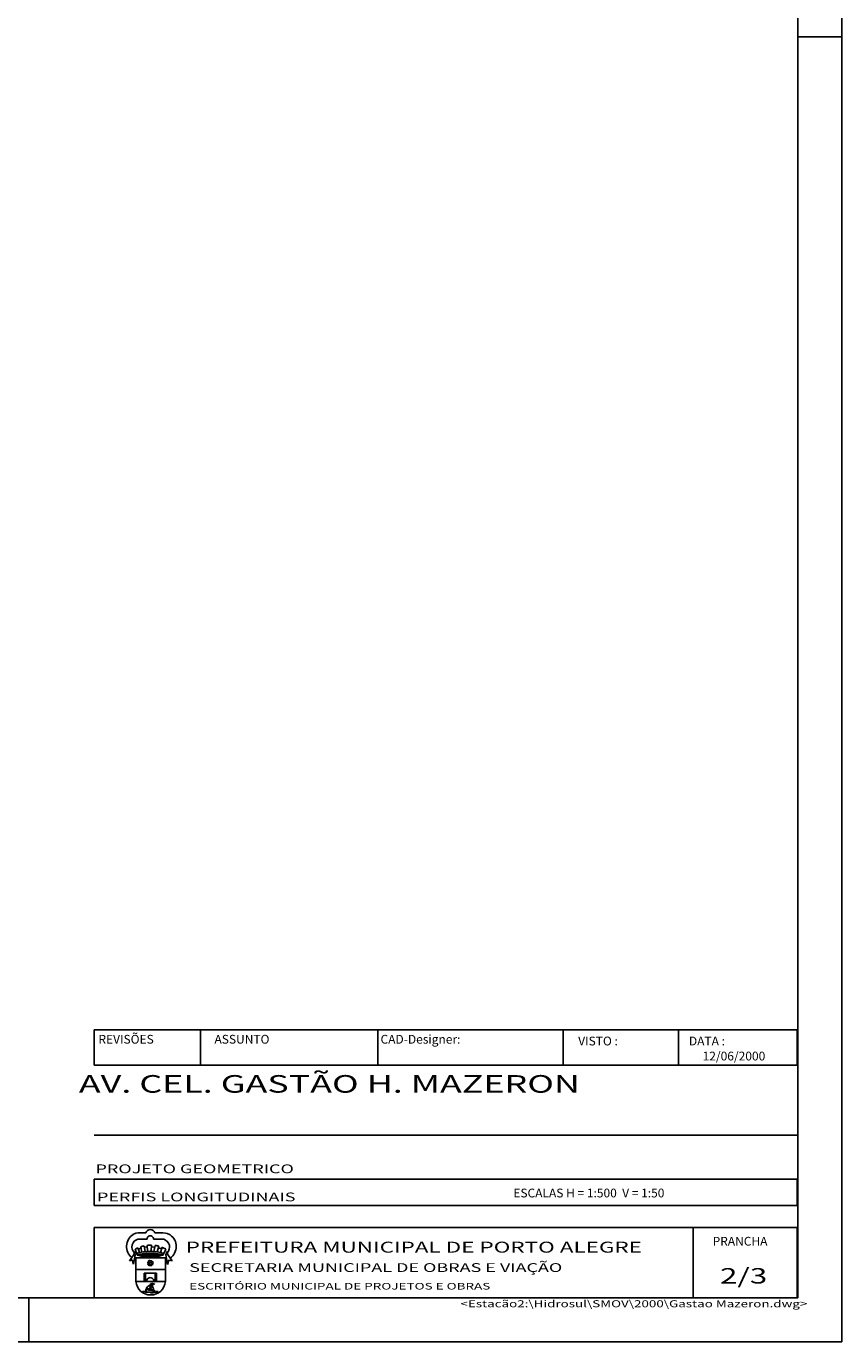
# Model space of a CAD drawing. Extents: x 178624 to 179671, y 1672260 to 1672605.
# Drawn here: x 178977 to 179070, y 1672266 to 1672415 of the extents above; entities that cross this region are included whole.
import ezdxf
from ezdxf.enums import TextEntityAlignment as Align

# ---------------------------------------------------------------- set-up
doc = ezdxf.new("R2010")
doc.units = 0
doc.header["$LTSCALE"] = 5
doc.header["$MEASUREMENT"] = 0
doc.layers.get('0').update_dxf_attribs({"linetype": 'CONTINUOUS'})
for name, color, linetype in [('HACHURA', 13, 'CONTINUOUS'), ('LINVISTA', 13, 'CONTINUOUS'), ('REG120-160', 4, 'CONTINUOUS'), ('REG60-100', 3, 'CONTINUOUS')]:
    doc.layers.add(name, color=color, linetype=linetype)
doc.styles.add('REGUA100', font='TIMES.TTF', dxfattribs={"width": 1.4})
doc.styles.add('STYLE1', font='ARIAL.TTF')
doc.styles.add('STYLE3', font='ARIAL.TTF', dxfattribs={"width": 1.5})

# ---------------------------------------------------------------- blocks, each defined once
blk = doc.blocks.new('*X46')
at = {"color": 0}
for p, q in [((438.15, 52.53), (438.37, 52.74)), ((438.18, 52.52), (438.42, 52.76)), ((438.2, 52.51), (438.46, 52.77)), ((438.23, 52.5), (438.51, 52.78)), ((438.26, 52.49), (438.55, 52.79)), ((438.29, 52.49), (438.6, 52.8)), ((438.31, 52.48), (438.64, 52.81)), ((438.34, 52.47), (438.69, 52.81)), ((438.37, 52.46), (438.73, 52.82)), ((438.4, 52.45), (438.77, 52.83)), ((438.42, 52.45), (438.82, 52.84)), ((438.45, 52.44), (438.86, 52.85)), ((438.48, 52.43), (438.9, 52.86)), ((438.51, 52.42), (438.95, 52.86)), ((438.53, 52.42), (438.99, 52.87)), ((438.56, 52.41), (439.03, 52.88)), ((438.59, 52.4), (439.07, 52.88)), ((438.62, 52.39), (439.11, 52.89)), ((438.65, 52.39), (439.16, 52.9)), ((438.68, 52.38), (439.2, 52.9)), ((438.7, 52.37), (439.24, 52.91)), ((438.73, 52.37), (439.28, 52.91)), ((438.76, 52.36), (439.32, 52.92)), ((438.79, 52.35), (439.36, 52.92)), ((438.82, 52.35), (439.4, 52.93)), ((438.85, 52.34), (439.44, 52.93)), ((438.88, 52.33), (439.48, 52.94)), ((438.91, 52.33), (439.52, 52.94)), ((438.94, 52.32), (439.56, 52.95)), ((438.96, 52.32), (439.6, 52.95)), ((438.99, 52.31), (439.64, 52.95)), ((439.02, 52.3), (439.68, 52.96)), ((439.05, 52.3), (439.72, 52.96)), ((439.08, 52.29), (439.75, 52.96)), ((439.11, 52.29), (439.79, 52.97)), ((439.14, 52.28), (439.83, 52.97)), ((439.17, 52.28), (439.87, 52.97)), ((439.2, 52.27), (439.91, 52.97)), ((439.23, 52.27), (439.94, 52.98)), ((439.26, 52.26), (439.98, 52.98)), ((439.29, 52.26), (440.02, 52.98)), ((439.33, 52.25), (440.06, 52.98)), ((439.36, 52.25), (440.09, 52.98)), ((439.39, 52.24), (440.13, 52.99)), ((439.42, 52.24), (440.17, 52.99)), ((439.45, 52.23), (440.2, 52.99)), ((439.48, 52.23), (440.24, 52.99)), ((439.51, 52.23), (440.28, 52.99)), ((439.54, 52.22), (440.31, 52.99)), ((439.57, 52.22), (440.35, 52.99)), ((439.61, 52.21), (440.38, 52.99)), ((439.64, 52.21), (440.42, 52.99)), ((439.67, 52.21), (440.46, 52.99)), ((439.7, 52.2), (440.49, 52.99)), ((439.73, 52.2), (440.53, 52.99)), ((439.77, 52.2), (440.56, 52.99)), ((439.8, 52.19), (440.6, 52.99)), ((439.83, 52.19), (440.63, 52.99)), ((439.86, 52.19), (440.67, 52.99)), ((439.9, 52.19), (440.7, 52.99)), ((439.93, 52.18), (440.74, 52.99)), ((439.96, 52.18), (440.77, 52.99)), ((439.99, 52.18), (440.8, 52.99)), ((440.03, 52.18), (440.84, 52.99)), ((440.06, 52.17), (440.87, 52.99)), ((440.1, 52.17), (440.91, 52.98)), ((440.13, 52.17), (440.94, 52.98)), ((440.16, 52.17), (440.97, 52.98)), ((440.2, 52.17), (441.01, 52.98)), ((440.23, 52.17), (441.04, 52.98)), ((440.27, 52.17), (441.07, 52.97)), ((440.3, 52.17), (441.11, 52.97)), ((440.33, 52.16), (441.14, 52.97)), ((440.37, 52.16), (441.17, 52.97)), ((440.4, 52.16), (441.21, 52.96)), ((440.44, 52.16), (441.24, 52.96)), ((440.47, 52.16), (441.27, 52.96)), ((440.51, 52.16), (441.3, 52.96)), ((440.55, 52.16), (441.34, 52.95)), ((440.58, 52.16), (441.37, 52.95)), ((440.62, 52.16), (441.4, 52.95)), ((440.65, 52.16), (441.43, 52.94)), ((440.69, 52.17), (441.46, 52.94)), ((440.73, 52.17), (441.5, 52.94)), ((440.76, 52.17), (441.53, 52.93)), ((440.8, 52.17), (441.56, 52.93)), ((440.84, 52.17), (441.59, 52.93)), ((440.87, 52.17), (441.62, 52.92)), ((440.91, 52.17), (441.65, 52.92)), ((440.95, 52.18), (441.68, 52.91)), ((440.99, 52.18), (441.72, 52.91)), ((441.02, 52.18), (441.75, 52.91)), ((441.06, 52.18), (441.78, 52.9)), ((441.1, 52.19), (441.81, 52.9)), ((441.14, 52.19), (441.84, 52.89)), ((441.18, 52.19), (441.87, 52.89)), ((441.22, 52.2), (441.9, 52.88)), ((441.26, 52.2), (441.93, 52.88)), ((441.29, 52.21), (441.96, 52.87)), ((441.33, 52.21), (441.99, 52.87)), ((441.37, 52.21), (442.02, 52.86)), ((441.41, 52.22), (442.05, 52.86)), ((441.45, 52.22), (442.08, 52.85)), ((441.5, 52.23), (442.11, 52.85)), ((441.54, 52.24), (442.14, 52.84)), ((441.58, 52.24), (442.17, 52.84)), ((441.62, 52.25), (442.2, 52.83)), ((441.66, 52.25), (442.23, 52.83)), ((441.7, 52.26), (442.26, 52.82)), ((441.74, 52.27), (442.29, 52.81)), ((441.79, 52.27), (442.32, 52.81)), ((441.83, 52.28), (442.35, 52.8)), ((441.87, 52.29), (442.38, 52.8)), ((441.92, 52.3), (442.41, 52.79)), ((441.96, 52.31), (442.44, 52.78)), ((442, 52.32), (442.47, 52.78)), ((442.05, 52.32), (442.5, 52.77)), ((442.09, 52.33), (442.52, 52.76)), ((442.14, 52.34), (442.55, 52.76)), ((442.18, 52.35), (442.58, 52.75)), ((442.23, 52.36), (442.61, 52.74)), ((442.28, 52.38), (442.64, 52.74)), ((437.91, 52.61), (437.94, 52.63)), ((437.94, 52.6), (437.99, 52.65)), ((437.97, 52.59), (438.04, 52.66)), ((437.99, 52.58), (438.08, 52.67)), ((438.02, 52.57), (438.13, 52.69)), ((438.04, 52.56), (438.18, 52.7)), ((438.07, 52.55), (438.23, 52.71)), ((438.1, 52.54), (438.28, 52.72)), ((438.12, 52.54), (438.32, 52.73)), ((442.32, 52.39), (442.67, 52.73)), ((442.37, 52.4), (442.7, 52.72)), ((442.42, 52.41), (442.72, 52.72)), ((442.47, 52.42), (442.75, 52.71)), ((442.52, 52.44), (442.78, 52.7)), ((442.56, 52.45), (442.81, 52.69)), ((442.61, 52.46), (442.84, 52.69)), ((442.66, 52.48), (442.86, 52.68)), ((442.71, 52.49), (442.89, 52.67)), ((442.77, 52.51), (442.92, 52.66)), ((442.82, 52.53), (442.95, 52.66)), ((442.87, 52.54), (442.97, 52.65)), ((442.92, 52.56), (443, 52.64)), ((442.98, 52.58), (443.03, 52.63)), ((443.03, 52.6), (443.06, 52.62))]:
    blk.add_line(p, q, dxfattribs=at)
blk = doc.blocks.new('ESCUDO')
at = {"layer": 'HACHURA'}
for p, q in [((-8.27, 5.89), (-7.51, 6.2)), ((-7.51, 6.2), (-6.91, 6.31)), ((-6.99, 4.71), (-4.65, 4.71)), ((-6.91, 6.31), (-6.06, 6.33)), ((-6.06, 6.33), (-4.99, 6.33)), ((-3.04, 4.71), (-0.45, 4.71)), ((-2.71, 6.33), (-0.68, 6.33)), ((-0.68, 6.33), (0, 6.22)), ((0, 6.22), (0.4, 6.11)), ((0.4, 6.11), (1.05, 5.87)), ((1.05, 5.87), (1.21, 5.78)), ((-9.07, -0.8), (-7.9, 0.95)), ((-7.67, 0.69), (-8.09, -1.58)), ((-7.9, 0.95), (-7.84, 1.63)), ((-7.84, 1.63), (-7.67, 0.69)), ((-7.17, 0.72), (-7.67, 2.15)), ((-7.49, -5.97), (-7.49, 0)), ((-7.49, 0), (0, 0)), ((-7.17, 0.72), (-0.61, 0.72)), ((-6.96, 2.51), (-6.59, 1.33)), ((-6.86, 2.21), (-6.19, 2.44)), ((-6.25, 2.79), (-6, 1.46)), ((-5.38, 3.03), (-5.14, 1.6)), ((-5.32, 2.66), (-4.63, 2.76)), ((-4.53, 1.65), (-4.66, 3.15)), ((-3.5, 3.21), (-3.59, 1.66)), ((-3.53, 2.81), (-2.73, 2.73)), ((-2.95, 1.62), (-2.65, 3.13)), ((-2.1, 1.5), (-1.65, 2.93)), ((-1.77, 2.56), (-0.97, 2.28)), ((-1.28, 1.32), (-0.85, 2.66)), ((-0.61, 0.72), (0.06, 2.23)), ((0, -5.97), (0, 0)), ((0.4, 1.63), (0.11, 0.72)), ((0.11, 0.72), (0.53, -1.68)), ((0.47, 0.95), (0.4, 1.63)), ((1.66, -0.8), (0.47, 0.95)), ((-8.45, -0.51), (-9.07, -0.8)), ((-8.09, -1.58), (-8.45, -0.51)), ((-7.49, -2.96), (0, -2.96)), ((-4.41, -0.99), (-4.47, -1.1)), ((-4.47, -1.1), (-4.44, -1.22)), ((-4.43, -1.52), (-4.46, -1.65)), ((-4.46, -1.65), (-4.41, -1.76)), ((-4.44, -1.22), (-4.4, -1.34)), ((-4.4, -1.43), (-4.43, -1.52)), ((-4.28, -0.93), (-4.41, -0.99)), ((-4.41, -1.76), (-4.26, -1.78)), ((-4.4, -1.34), (-4.4, -1.43)), ((-4.28, -0.93), (-4.26, -0.78)), ((-4.06, -1.17), (-4.28, -0.93)), ((-4.26, -0.78), (-4.12, -0.7)), ((-4.05, -1.58), (-4.26, -1.78)), ((-4.26, -1.78), (-4.22, -1.95)), ((-4.22, -1.95), (-4.12, -1.99)), ((-4.12, -0.7), (-4.03, -0.7)), ((-4.12, -1.99), (-3.96, -1.97)), ((-4.03, -0.7), (-3.91, -0.74)), ((-3.96, -1.97), (-3.88, -1.94)), ((-3.91, -0.74), (-3.82, -0.75)), ((-3.88, -1.94), (-3.8, -1.93)), ((-3.82, -0.75), (-3.72, -0.74)), ((-3.8, -1.93), (-3.7, -1.98)), ((-3.72, -0.74), (-3.62, -0.72)), ((-3.7, -1.98), (-3.56, -1.97)), ((-3.67, -1.17), (-3.43, -0.95)), ((-3.67, -1.57), (-3.44, -1.8)), ((-3.62, -0.72), (-3.52, -0.72)), ((-3.56, -1.97), (-3.44, -1.9)), ((-3.52, -0.72), (-3.45, -0.82)), ((-3.26, -1.74), (-3.46, -1.8)), ((-3.45, -0.82), (-3.43, -0.95)), ((-3.44, -1.9), (-3.44, -1.8)), ((-3.43, -0.95), (-3.31, -0.95)), ((-3.31, -0.95), (-3.19, -1.02)), ((-3.23, -1.62), (-3.26, -1.74)), ((-3.24, -1.39), (-3.25, -1.47)), ((-3.25, -1.47), (-3.23, -1.62)), ((-3.18, -1.33), (-3.24, -1.39)), ((-3.19, -1.02), (-3.15, -1.2)), ((-3.15, -1.2), (-3.18, -1.33)), ((0.53, -1.68), (0.85, -0.55)), ((0.85, -0.55), (1.66, -0.8)), ((-7.49, -5.97), (0, -5.97)), ((-5.43, -3.86), (-2.24, -3.86)), ((-5.43, -5.97), (-5.43, -3.86)), ((-5.07, -5.97), (-5.07, -3.86)), ((-3.86, -6.71), (-3.56, -6.5)), ((-3.52, -6.45), (-3.7, -6.77)), ((-3.56, -6.5), (-3.52, -6.45)), ((-3.47, -6.52), (-3.24, -6.47)), ((-3.15, -6.52), (-3.24, -6.47)), ((-3.06, -6.57), (-3.15, -6.52)), ((-3.08, -6.75), (-2.87, -6.64)), ((-2.92, -6.57), (-3.06, -6.57)), ((-2.8, -6.5), (-2.92, -6.57)), ((-2.87, -6.64), (-2.8, -6.5)), ((-2.6, -5.97), (-2.6, -3.86)), ((-2.24, -3.86), (-2.24, -5.97)), ((-4.92, -8.55), (-5.8, -8.55)), ((-4.9, -8.57), (-5.2, -8.57)), ((-5.08, -8.69), (-4.55, -8.69)), ((-4.78, -8.52), (-4.99, -8.41)), ((-4.95, -8.06), (-4.97, -7.9)), ((-4.97, -7.9), (-4.67, -7.99)), ((-4.9, -8.36), (-4.95, -8.06)), ((-4.62, -8.59), (-4.9, -8.36)), ((-4.88, -7.79), (-4.53, -7.35)), ((-4.58, -7.79), (-4.88, -7.79)), ((-4.74, -7.88), (-4.07, -8.11)), ((-4.67, -7.99), (-4.42, -8.09)), ((-4.46, -7.79), (-4.58, -7.79)), ((-4.53, -7.35), (-4.16, -7.03)), ((-4.14, -7.88), (-4.46, -7.79)), ((-4.46, -8.69), (-3.03, -8.69)), ((-4.42, -8.09), (-4.22, -8.16)), ((-4.22, -8.16), (-3.98, -8.16)), ((-4.16, -7.03), (-3.86, -6.71)), ((-3.96, -7.99), (-4.14, -7.88)), ((-4.05, -7.93), (-4.09, -8.16)), ((-3.59, -6.68), (-3.98, -8.2)), ((-3.98, -8.16), (-3.63, -8.18)), ((-3.93, -7.65), (-3.96, -7.86)), ((-3.96, -7.86), (-3.96, -7.97)), ((-3.89, -7.42), (-3.93, -7.65)), ((-3.91, -7.67), (-3.66, -7.47)), ((-3.59, -7.72), (-3.91, -7.67)), ((-3.84, -7.19), (-3.89, -7.42)), ((-3.7, -6.77), (-3.84, -7.19)), ((-3.82, -8.09), (-3.77, -8.02)), ((-3.61, -8.06), (-3.82, -8.09)), ((-3.79, -8.87), (-3.06, -8.87)), ((-3.77, -8.02), (-3.59, -7.88)), ((-3.66, -7.47), (-3.59, -7.21)), ((-3.63, -8.18), (-3.38, -8.18)), ((-3.4, -8.06), (-3.61, -8.06)), ((-3.59, -7.21), (-3.56, -7)), ((-3.59, -7.88), (-3.59, -7.72)), ((-3.56, -7), (-3.49, -6.75)), ((-3.45, -6.68), (-3.26, -7.12)), ((-3.38, -6.73), (-3.43, -6.75)), ((-3.03, -8.02), (-3.4, -8.06)), ((-3.29, -6.71), (-3.38, -6.73)), ((-3.38, -8.18), (-3.06, -8.18)), ((-3.1, -8.59), (-3.33, -8.64)), ((-3.26, -6.71), (-3.29, -6.71)), ((-3.26, -7.12), (-3.19, -7.42)), ((-3.24, -6.68), (-3.08, -6.75)), ((-3.19, -7.42), (-3.1, -7.65)), ((-3.19, -8.71), (-1.95, -8.71)), ((-3.1, -7.65), (-3.01, -7.81)), ((-3.03, -8.5), (-3.1, -8.59)), ((-3.06, -8.18), (-2.83, -8.18)), ((-2.96, -7.95), (-3.03, -8.02)), ((-2.87, -8.46), (-3.03, -8.5)), ((-3.01, -7.81), (-2.96, -7.95)), ((-2.78, -8.41), (-2.87, -8.46)), ((-2.83, -8.18), (-2.76, -8.18)), ((-2.76, -8.32), (-2.78, -8.41)), ((-2.76, -8.18), (-2.76, -8.32)), ((-2.48, -8.55), (-1.84, -8.55))]:
    blk.add_line(p, q, dxfattribs=at)
blk.add_circle((-3.86, -1.37), 0.28, dxfattribs=at)
for centre, radius, start, end in [((-3.85, 5.97), 1.2, 17.2908, 162.7092), ((-6.14, 2.82), 3.71, 123.2368, 229.4317), ((-6.45, 2.75), 2.03, 105.4921, 225.5111), ((-3.85, 4.77), 0.805, 355.7232, 184.2768), ((-1.01, 2.73), 2.05, 314.5763, 74.3481), ((-0.84, 2.87), 3.56, 304.5662, 54.8068), ((-3.73, -4.61), 7.82, 114.3821, 120.2218), ((-3.95, -8.85), 10.52, 70.5972, 108.6744), ((-3.89, -10.35), 11.54, 73.5064, 106.4936), ((-3.89, 9.82), 9.68, 250.1996, 289.8004), ((-3.73, -4.61), 7.82, 102.2052, 108.8221), ((-3.73, -4.61), 7.82, 88.3427, 96.8411), ((-3.73, -4.61), 7.82, 74.5986, 82.0361), ((-3.73, -4.61), 7.82, 61.0579, 68.4015), ((-3.75, -5.64), 3.76, 184.9745, 355.0255), ((-3.87, -5.94), 0.925, 358.6388, 181.4961)]:
    blk.add_arc(centre, radius, start, end, dxfattribs=at)
at = {"layer": 'HACHURA', "xscale": 1.261484134831758, "yscale": 1.261484134831758, "zscale": 1.261484134831758}
blk.add_blockref('*X46', (-559.56, -65.66), dxfattribs=at)

msp = doc.modelspace()

# ---------------------------------------------------------------- linework, layer by layer
at = {"color": 15}
for p, q in [((179070.0651, 1672265.7145, -21.624), (179070.0651, 1672579.4558, -21.624)), ((179065.0651, 1672414.2145, -21.624), (179070.0651, 1672414.2145, -21.624)), ((178977.5651, 1672265.7145, -21.624), (178977.5651, 1672270.7145, -21.624)), ((178623.9202, 1672265.7145, -21.624), (179070.0651, 1672265.7145, -21.624))]:
    msp.add_line(p, q, dxfattribs=at)
at = {"color": 6}
for p, q in [((179065.0651, 1672270.7145, -21.624), (179065.0651, 1672574.4558, -21.624)), ((178636.4202, 1672270.7145, -21.624), (179065.0651, 1672270.7145, -21.624))]:
    msp.add_line(p, q, dxfattribs=at)
at = {"layer": 'LINVISTA', "color": 1}
for p, q in [((179065.0151, 1672301.1992, -21.624), (178985.0151, 1672301.1992, -21.624)), ((178985.0151, 1672301.1992, -21.624), (178985.0151, 1672297.1992, -21.624)), ((179065.0151, 1672297.1992, -21.624), (179065.0151, 1672301.1992, -21.624)), ((178985.0151, 1672297.1992, -21.624), (179065.0151, 1672297.1992, -21.624)), ((178985.0151, 1672289.1992, -21.624), (179065.0151, 1672289.1992, -21.624)), ((178985.0151, 1672284.1992, -21.624), (179065.0151, 1672284.1992, -21.624)), ((178985.0151, 1672281.1992, -21.624), (178985.0151, 1672284.1992, -21.624)), ((179065.0151, 1672284.1992, -21.624), (179065.0151, 1672281.1992, -21.624)), ((179065.0151, 1672281.1992, -21.624), (178985.0151, 1672281.1992, -21.624)), ((178985.0151, 1672270.6992, -21.624), (178985.0151, 1672278.6992, -21.624)), ((178985.0151, 1672278.6992, -21.624), (179065.0151, 1672278.6992, -21.624)), ((179065.0151, 1672270.6992, -21.624), (179065.0151, 1672278.6992, -21.624)), ((179065.0151, 1672270.6992, -21.624), (178985.0151, 1672270.6992, -21.624))]:
    msp.add_line(p, q, dxfattribs=at)
at = {"layer": 'REG60-100', "color": 1}
for p, q in [((178997.1013, 1672301.1992, -21.624), (178997.1013, 1672297.1992, -21.624)), ((179017.2947, 1672297.1992, -21.624), (179017.2947, 1672301.1992, -21.624)), ((179038.386, 1672297.1992, -21.624), (179038.386, 1672301.1992, -21.624)), ((179051.4812, 1672301.1992, -21.624), (179051.4812, 1672297.1992, -21.624)), ((179053.1554, 1672270.6992, -21.624), (179053.1554, 1672278.6992, -21.624))]:
    msp.add_line(p, q, dxfattribs=at)

# ---------------------------------------------------------------- block references
at = {"layer": 'REG60-100', "xscale": 0.45, "yscale": 0.45, "zscale": 0.45}
msp.add_blockref('ESCUDO', (178993.1283, 1672275.2578, -21.624), dxfattribs=at)

# ---------------------------------------------------------------- texts
at = {"color": 3, "style": 'STYLE3'}
msp.add_text('12/06/2000', height=1, dxfattribs=at).set_placement((179054.2431, 1672297.7166, -21.624))
at = {"layer": 'REG120-160', "color": 2, "style": 'STYLE1', "width": 1.24557}
msp.add_text('AV. CEL. GASTÃO H. MAZERON', height=2, dxfattribs=at).set_placement((178985.3978, 1672294.0496, -21.624), (179038.1451, 1672294.0496), align=Align.FIT)
at = {"layer": 'REG120-160', "color": 2, "style": 'STYLE3', "width": 1.5}
for s, p in [('PROJETO GEOMETRICO ', (178985.1659, 1672284.8849, -21.624)), ('PERFIS LONGITUDINAIS', (178985.3345, 1672281.6833, -21.624))]:
    msp.add_text(s, height=1, dxfattribs=at).set_placement(p)
at = {"layer": 'REG60-100', "color": 3, "style": 'STYLE3'}
for s, p in [('REVISÕES', (178985.4958, 1672299.6279, -21.624)), ('ASSUNTO', (178998.7007, 1672299.6279, -21.624)), ('CAD-Designer:', (179017.5946, 1672299.6279, -21.624)), ('VISTO :', (179040.0854, 1672299.4281, -21.624)), ('DATA :', (179052.6807, 1672299.4281, -21.624)), ('ESCALAS H = 1:500  V = 1:50', (179032.7043, 1672282.133, -21.624)), ('PRANCHA', (179055.3797, 1672276.6459, -21.624))]:
    msp.add_text(s, height=1, dxfattribs=at).set_placement(p)
at = {"layer": 'REG60-100', "color": 3}
for s, height, style, width, p in [('PREFEITURA MUNICIPAL DE PORTO ALEGRE', 1.25, 'STYLE3', 1.5, (178995.4249, 1672275.8465, -21.624)), ('SECRETARIA MUNICIPAL DE OBRAS E VIAÇÃO', 1, 'STYLE3', 1.5, (178995.8248, 1672273.6482, -21.624)), ('2/3', 1.75, 'STYLE3', 1.5, (179056.2172, 1672272.3346, -21.624)), ('ESCRITÓRIO MUNICIPAL DE PROJETOS E OBRAS', 0.75, 'STYLE3', 1.5, (178995.8248, 1672271.6498, -21.624)), ('<Estacão2:\\Hidrosul\\SMOV\\2000\\Gastao Mazeron.dwg>', 0.79872, 'REGUA100', 1.4, (179026.6937, 1672269.6334, -21.624))]:
    msp.add_text(s, height=height, dxfattribs=dict(at, style=style, width=width)).set_placement(p)

doc.saveas('drawing.dxf')
